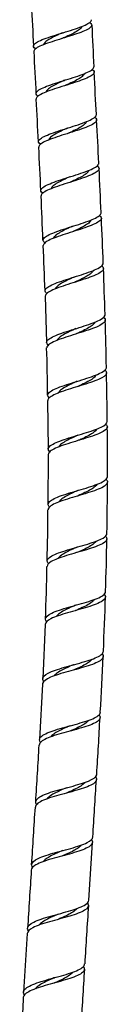
# Model space of a CAD drawing. Units: millimetres. Extents: x 0 to 594, y 0 to 421.
# Drawn here: x 133 to 136, y 62 to 97 of the extents above; entities that cross this region are included whole.
import ezdxf

# ---------------------------------------------------------------- set-up
doc = ezdxf.new("R2010")
doc.units = ezdxf.units.MM
doc.layers.add('2-07-0005', color=7, linetype='Continuous')
doc.layers.add('Default', color=7, linetype='Continuous')

# ---------------------------------------------------------------- blocks, each defined once
blk = doc.blocks.new('SE1')
at = {"layer": '2-07-0005', "color": 7, "linetype": 'Continuous'}
for p, q in [((133.677, 86.977), (133.724, 85.341)), ((133.764, 83.285), (133.786, 81.568)), ((133.787, 81.377), (133.774, 79.615)), ((133.678, 75.368), (133.594, 73.45)), ((133.585, 73.259), (133.476, 71.292)), ((135.218, 65.609), (135.351, 67.658)), ((133.044, 64.428), (132.916, 62.359))]:
    blk.add_line(p, q, dxfattribs=at)
for centre, radius, start, end in [((574.671, 118.771), 442.003, 182.78534, 182.97591), ((526.713, 115.85), 391.862, 182.82011, 183.03587), ((1392.547, 160.363), 1260.935, 182.942533, 183.010247), ((-645.704, 53.037), 780.14, 2.895383, 3.006522), ((-200.252, 75.51), 336.217, 2.75774, 3.01861), ((-190.674, 75.594), 324.552, 2.67047, 2.94223), ((-101.13, 79.564), 237.015, 2.50786, 2.8856), ((-27.897, 82.892), 161.611, 2.15091, 2.70696), ((-24.187, 82.307), 160.027, 2.09207, 2.66393), ((134.646, 89.244), 0.013, 107.164, 107.6167), ((19.989, 83.44), 113.744, 1.87786, 2.68414), ((-33.143, 81.315), 169.014, 1.69831, 2.25245), ((25.038, 82.634), 110.82, 0.94339, 1.80941), ((81.919, 83.305), 51.844, 0.1885, 2.0392), ((134.82, 83.946), 0.0238, 106.3182, 115.9046), ((59.452, 82.268), 76.421, 0.211, 1.49928), ((65.453, 81.247), 70.43, 359.46897, 0.90467), ((134.846, 82.034), 0.0286, 106.2294, 115.0485), ((66.737, 80.147), 69.143, 358.7087, 0.21228), ((134.851, 80.074), 0.0343, 105.8907, 114.0512), ((86.438, 79.236), 47.336, 358.0351, 0.2273), ((68.625, 79.053), 67.236, 357.8506, 359.44198), ((134.829, 78.065), 0.0406, 105.3943, 113.0574), ((56.778, 78.741), 76.974, 357.63068, 359.0183), ((61.636, 78.176), 74.195, 357.09816, 358.58241), ((134.776, 76.004), 0.0467, 104.891, 112.1613), ((32.286, 78.379), 103.524, 356.61303, 357.70256), ((134.692, 73.889), 0.0521, 104.5445, 111.4587), ((134.582, 71.728), 0.0569, 104.4696, 111.034), ((-29.575, 80.647), 165.416, 356.33356, 357.02845), ((-51.537, 81.427), 185.29, 356.18348, 356.80522), ((-220.639, 91.275), 356.772, 356.23503, 356.56175), ((-319.055, 96.845), 453.247, 356.20765, 356.46566), ((505.925, 41.844), 373.564, 176.18855, 176.50477), ((521.232, 40.44), 386.833, 176.29775, 176.60329), ((276.564, 53.664), 141.817, 176.15721, 176.99047), ((335.958, 50.353), 203.397, 176.66963, 177.25393)]:
    blk.add_arc(centre, radius, start, end, dxfattribs=at)
for points, knots in [([(133.337, 95.732), (133.267, 95.778), (133.247, 95.826), (133.326, 95.941), (133.458, 96.01), (133.83, 96.152), (134.073, 96.226), (134.552, 96.374), (134.792, 96.448), (135.15, 96.589), (135.272, 96.657), (135.312, 96.734), (135.316, 96.747), (135.315, 96.761)], [0.915239619, 0.915239619, 0.915239619, 0.915239619, 0.916015625, 0.916015625, 0.916992188, 0.916992188, 0.91796875, 0.91796875, 0.918945312, 0.918945312, 0.919921875, 0.919921875, 0.920134044, 0.920134044, 0.920134044, 0.920134044]), ([(135.252, 96.662), (135.324, 96.616), (135.343, 96.568), (135.26, 96.452), (135.13, 96.384), (134.752, 96.241), (134.513, 96.168), (134.029, 96.019), (133.795, 95.946), (133.434, 95.804), (133.316, 95.737), (133.277, 95.659), (133.274, 95.646), (133.274, 95.633)], [0.080267582, 0.080267582, 0.080267582, 0.080267582, 0.081054688, 0.081054688, 0.08203125, 0.08203125, 0.083007812, 0.083007812, 0.083984375, 0.083984375, 0.084960938, 0.084960938, 0.08516449, 0.08516449, 0.08516449, 0.08516449]), ([(134.968, 96.517), (134.963, 96.499), (134.954, 96.482), (134.915, 96.431), (134.877, 96.398), (134.777, 96.331), (134.716, 96.297), (134.579, 96.228), (134.503, 96.193), (134.382, 96.139), (134.339, 96.12), (134.296, 96.101)], [0.081660135, 0.081660135, 0.081660135, 0.081660135, 0.08193558, 0.08193558, 0.082432554, 0.082432554, 0.082929528, 0.082929528, 0.083426501, 0.083426501, 0.083693638, 0.083693638, 0.083693638, 0.083693638]), ([(134.289, 96.293), (134.251, 96.276), (134.214, 96.26), (134.097, 96.208), (134.021, 96.173), (133.882, 96.103), (133.82, 96.069), (133.719, 96.002), (133.679, 95.968), (133.637, 95.917), (133.627, 95.898), (133.621, 95.879)], [0.082778441, 0.082778441, 0.082778441, 0.082778441, 0.083014486, 0.083014486, 0.083511348, 0.083511348, 0.08400821, 0.08400821, 0.084505072, 0.084505072, 0.084798458, 0.084798458, 0.084798458, 0.084798458]), ([(134.277, 96.288), (134.277, 96.289), (134.278, 96.289), (134.283, 96.291), (134.287, 96.292)], [0.5531721, 0.5531721, 0.5531721, 0.5531721, 0.7298698, 1, 1, 1, 1]), ([(133.422, 94.054), (133.354, 94.099), (133.335, 94.148), (133.413, 94.264), (133.544, 94.333), (133.916, 94.478), (134.159, 94.553), (134.637, 94.703), (134.876, 94.778), (135.235, 94.921), (135.357, 94.991), (135.398, 95.069), (135.401, 95.083), (135.4, 95.096)], [0.906458727, 0.906458727, 0.906458727, 0.906458727, 0.907226562, 0.907226562, 0.908203125, 0.908203125, 0.909179688, 0.909179688, 0.91015625, 0.91015625, 0.911132812, 0.911132812, 0.911348786, 0.911348786, 0.911348786, 0.911348786]), ([(135.339, 94.998), (135.41, 94.951), (135.429, 94.903), (135.346, 94.785), (135.216, 94.717), (134.838, 94.571), (134.6, 94.497), (134.116, 94.346), (133.882, 94.272), (133.522, 94.127), (133.404, 94.06), (133.364, 93.981), (133.361, 93.968), (133.362, 93.955)], [0.089059119, 0.089059119, 0.089059119, 0.089059119, 0.08984375, 0.08984375, 0.090820312, 0.090820312, 0.091796875, 0.091796875, 0.092773438, 0.092773438, 0.09375, 0.09375, 0.093955148, 0.093955148, 0.093955148, 0.093955148]), ([(135.054, 94.85), (135.047, 94.827), (135.033, 94.804), (134.984, 94.748), (134.941, 94.714), (134.835, 94.646), (134.771, 94.611), (134.629, 94.541), (134.552, 94.505), (134.445, 94.457), (134.416, 94.444), (134.388, 94.432)], [0.09053154, 0.09053154, 0.09053154, 0.09053154, 0.090881107, 0.090881107, 0.091378081, 0.091378081, 0.091875055, 0.091875055, 0.092372028, 0.092372028, 0.092547439, 0.092547439, 0.092547439, 0.092547439]), ([(134.376, 94.621), (134.325, 94.598), (134.274, 94.576), (134.147, 94.517), (134.072, 94.482), (133.939, 94.412), (133.88, 94.377), (133.786, 94.309), (133.75, 94.275), (133.72, 94.23), (133.714, 94.217), (133.709, 94.204)], [0.091640929, 0.091640929, 0.091640929, 0.091640929, 0.091958002, 0.091958002, 0.092454864, 0.092454864, 0.092951726, 0.092951726, 0.093448588, 0.093448588, 0.09364395, 0.09364395, 0.09364395, 0.09364395]), ([(134.354, 94.613), (134.354, 94.613), (134.357, 94.615), (134.367, 94.618), (134.375, 94.621)], [0.517573, 0.517573, 0.517573, 0.517573, 0.7161838, 1, 1, 1, 1]), ([(134.414, 94.441), (134.414, 94.441), (134.41, 94.438), (134.395, 94.434), (134.385, 94.43)], [0.4937911, 0.4937911, 0.4937911, 0.4937911, 0.706592, 1, 1, 1, 1]), ([(133.507, 92.352), (133.441, 92.398), (133.423, 92.448), (133.504, 92.565), (133.636, 92.636), (134.009, 92.781), (134.251, 92.858), (134.73, 93.009), (134.968, 93.085), (135.325, 93.229), (135.446, 93.299), (135.486, 93.378), (135.489, 93.392), (135.488, 93.406)], [0.897670298, 0.897670298, 0.897670298, 0.897670298, 0.8984375, 0.8984375, 0.899414062, 0.899414062, 0.900390625, 0.900390625, 0.901367188, 0.901367188, 0.90234375, 0.90234375, 0.902555864, 0.902555864, 0.902555864, 0.902555864]), ([(135.429, 93.308), (135.498, 93.261), (135.517, 93.213), (135.436, 93.094), (135.307, 93.025), (134.931, 92.878), (134.694, 92.803), (134.21, 92.651), (133.976, 92.576), (133.614, 92.43), (133.495, 92.361), (133.452, 92.281), (133.449, 92.267), (133.45, 92.253)], [0.097858978, 0.097858978, 0.097858978, 0.097858978, 0.098632812, 0.098632812, 0.099609375, 0.099609375, 0.100585938, 0.100585938, 0.1015625, 0.1015625, 0.102539062, 0.102539062, 0.102754347, 0.102754347, 0.102754347, 0.102754347]), ([(135.141, 93.154), (135.132, 93.127), (135.113, 93.1), (135.052, 93.039), (135.006, 93.005), (134.892, 92.935), (134.826, 92.899), (134.68, 92.828), (134.601, 92.792), (134.506, 92.748), (134.49, 92.741), (134.474, 92.734)], [0.09942049, 0.09942049, 0.09942049, 0.09942049, 0.099826634, 0.099826634, 0.100323608, 0.100323608, 0.100820582, 0.100820582, 0.101317555, 0.101317555, 0.101416862, 0.101416862, 0.101416862, 0.101416862]), ([(134.461, 92.923), (134.398, 92.895), (134.335, 92.866), (134.198, 92.802), (134.125, 92.766), (133.997, 92.695), (133.942, 92.661), (133.855, 92.592), (133.824, 92.558), (133.803, 92.518), (133.801, 92.511), (133.798, 92.505)], [0.100510238, 0.100510238, 0.100510238, 0.100510238, 0.100901519, 0.100901519, 0.101398381, 0.101398381, 0.101895243, 0.101895243, 0.102392105, 0.102392105, 0.102496335, 0.102496335, 0.102496335, 0.102496335]), ([(134.433, 92.913), (134.433, 92.913), (134.437, 92.916), (134.453, 92.921), (134.464, 92.925)], [0.4957971, 0.4957971, 0.4957971, 0.4957971, 0.7039927, 1, 1, 1, 1]), ([(134.494, 92.741), (134.494, 92.741), (134.491, 92.74), (134.481, 92.736), (134.474, 92.734)], [0.5116609, 0.5116609, 0.5116609, 0.5116609, 0.7182426, 1, 1, 1, 1]), ([(133.59, 90.624), (133.524, 90.672), (133.508, 90.723), (133.594, 90.842), (133.729, 90.914), (134.106, 91.06), (134.349, 91.137), (134.827, 91.289), (135.064, 91.365), (135.418, 91.511), (135.536, 91.581), (135.574, 91.66), (135.577, 91.673), (135.576, 91.686)], [0.88887276, 0.88887276, 0.88887276, 0.88887276, 0.889648438, 0.889648438, 0.890625, 0.890625, 0.891601562, 0.891601562, 0.892578125, 0.892578125, 0.893554688, 0.893554688, 0.893754234, 0.893754234, 0.893754234, 0.893754234]), ([(135.518, 91.589), (135.584, 91.543), (135.602, 91.495), (135.527, 91.376), (135.401, 91.307), (135.028, 91.159), (134.792, 91.084), (134.308, 90.93), (134.074, 90.856), (133.707, 90.708), (133.585, 90.639), (133.538, 90.556), (133.533, 90.54), (133.534, 90.525)], [0.106668729, 0.106668729, 0.106668729, 0.106668729, 0.107421875, 0.107421875, 0.108398438, 0.108398438, 0.109375, 0.109375, 0.110351562, 0.110351562, 0.111328125, 0.111328125, 0.111563332, 0.111563332, 0.111563332, 0.111563332]), ([(135.226, 91.43), (135.214, 91.399), (135.19, 91.368), (135.117, 91.301), (135.067, 91.266), (134.947, 91.195), (134.877, 91.159), (134.728, 91.087), (134.648, 91.05), (134.565, 91.013), (134.563, 91.011), (134.56, 91.01)], [0.108307323, 0.108307323, 0.108307323, 0.108307323, 0.108772161, 0.108772161, 0.109269135, 0.109269135, 0.109766108, 0.109766108, 0.110263082, 0.110263082, 0.110281254, 0.110281254, 0.110281254, 0.110281254]), ([(134.553, 91.202), (134.475, 91.166), (134.397, 91.131), (134.248, 91.059), (134.178, 91.023), (134.055, 90.952), (134.003, 90.917), (133.925, 90.848), (133.898, 90.814), (133.885, 90.781)], [0.10936166, 0.10936166, 0.10936166, 0.10936166, 0.109845035, 0.109845035, 0.110341897, 0.110341897, 0.110838759, 0.110838759, 0.111331866, 0.111331866, 0.111331866, 0.111331866]), ([(134.571, 91.014), (134.571, 91.014), (134.57, 91.013), (134.565, 91.012), (134.561, 91.011)], [0.5396143, 0.5396143, 0.5396143, 0.5396143, 0.7314333, 1, 1, 1, 1]), ([(133.666, 88.866), (133.6, 88.916), (133.586, 88.97), (133.683, 89.092), (133.822, 89.164), (134.204, 89.312), (134.449, 89.388), (134.926, 89.54), (135.162, 89.616), (135.51, 89.762), (135.625, 89.833), (135.657, 89.911), (135.659, 89.923), (135.659, 89.935)], [0.880064287, 0.880064287, 0.880064287, 0.880064287, 0.880859375, 0.880859375, 0.881835938, 0.881835938, 0.8828125, 0.8828125, 0.883789062, 0.883789062, 0.884765625, 0.884765625, 0.884942821, 0.884942821, 0.884942821, 0.884942821]), ([(135.602, 89.838), (135.664, 89.792), (135.683, 89.745), (135.616, 89.628), (135.493, 89.558), (135.127, 89.41), (134.891, 89.335), (134.409, 89.182), (134.172, 89.107), (133.8, 88.96), (133.672, 88.889), (133.617, 88.803), (133.611, 88.785), (133.612, 88.767)], [0.115489987, 0.115489987, 0.115489987, 0.115489987, 0.116210938, 0.116210938, 0.1171875, 0.1171875, 0.118164062, 0.118164062, 0.119140625, 0.119140625, 0.120117188, 0.120117188, 0.120383181, 0.120383181, 0.120383181, 0.120383181]), ([(135.306, 89.675), (135.305, 89.673), (135.304, 89.671), (135.288, 89.636), (135.259, 89.601), (135.175, 89.531), (135.121, 89.496), (134.995, 89.424), (134.923, 89.388), (134.78, 89.319), (134.71, 89.287), (134.64, 89.255)], [0.117191672, 0.117191672, 0.117191672, 0.117191672, 0.117220714, 0.117220714, 0.117717688, 0.117717688, 0.118214662, 0.118214662, 0.118711635, 0.118711635, 0.119144097, 0.119144097, 0.119144097, 0.119144097]), ([(134.633, 89.447), (134.623, 89.442), (134.612, 89.437), (134.521, 89.395), (134.441, 89.359), (134.294, 89.286), (134.226, 89.25), (134.109, 89.178), (134.061, 89.143), (133.998, 89.081), (133.978, 89.054), (133.967, 89.028)], [0.118224128, 0.118224128, 0.118224128, 0.118224128, 0.118291689, 0.118291689, 0.118788551, 0.118788551, 0.119285413, 0.119285413, 0.119782275, 0.119782275, 0.120170202, 0.120170202, 0.120170202, 0.120170202]), ([(133.732, 87.074), (133.665, 87.129), (133.655, 87.186), (133.766, 87.313), (133.912, 87.385), (134.301, 87.532), (134.549, 87.609), (135.025, 87.759), (135.258, 87.835), (135.598, 87.981), (135.708, 88.052), (135.733, 88.129), (135.734, 88.139), (135.734, 88.148)], [0.871242689, 0.871242689, 0.871242689, 0.871242689, 0.872070312, 0.872070312, 0.873046875, 0.873046875, 0.874023438, 0.874023438, 0.875, 0.875, 0.875976562, 0.875976562, 0.876120364, 0.876120364, 0.876120364, 0.876120364]), ([(135.678, 88.052), (135.735, 88.008), (135.754, 87.963), (135.699, 87.848), (135.581, 87.777), (135.225, 87.63), (134.99, 87.555), (134.51, 87.404), (134.268, 87.328), (133.889, 87.181), (133.753, 87.109), (133.687, 87.019), (133.679, 86.998), (133.68, 86.977)], [0.124324385, 0.124324385, 0.124324385, 0.124324385, 0.125, 0.125, 0.125976562, 0.125976562, 0.126953125, 0.126953125, 0.127929688, 0.127929688, 0.12890625, 0.12890625, 0.129214602, 0.129214602, 0.129214602, 0.129214602]), ([(135.378, 87.886), (135.375, 87.88), (135.372, 87.874), (135.348, 87.833), (135.314, 87.798), (135.222, 87.727), (135.164, 87.691), (135.032, 87.618), (134.958, 87.582), (134.825, 87.519), (134.769, 87.493), (134.712, 87.467)], [0.126073492, 0.126073492, 0.126073492, 0.126073492, 0.126166241, 0.126166241, 0.126663215, 0.126663215, 0.127160189, 0.127160189, 0.127657162, 0.127657162, 0.128006124, 0.128006124, 0.128006124, 0.128006124]), ([(134.706, 87.658), (134.682, 87.647), (134.658, 87.636), (134.554, 87.589), (134.475, 87.552), (134.331, 87.479), (134.265, 87.443), (134.155, 87.371), (134.11, 87.335), (134.06, 87.28), (134.047, 87.259), (134.037, 87.239)], [0.127085715, 0.127085715, 0.127085715, 0.127085715, 0.127235206, 0.127235206, 0.127732068, 0.127732068, 0.12822893, 0.12822893, 0.128725792, 0.128725792, 0.129016974, 0.129016974, 0.129016974, 0.129016974]), ([(133.786, 85.247), (133.716, 85.306), (133.711, 85.367), (133.842, 85.5), (133.995, 85.573), (134.396, 85.72), (134.645, 85.795), (135.12, 85.944), (135.349, 86.019), (135.679, 86.164), (135.781, 86.236), (135.797, 86.311), (135.797, 86.317), (135.797, 86.324)], [0.862405289, 0.862405289, 0.862405289, 0.862405289, 0.86328125, 0.86328125, 0.864257812, 0.864257812, 0.865234375, 0.865234375, 0.866210938, 0.866210938, 0.8671875, 0.8671875, 0.867285444, 0.867285444, 0.867285444, 0.867285444]), ([(135.744, 86.227), (135.794, 86.186), (135.813, 86.144), (135.773, 86.033), (135.661, 85.961), (135.318, 85.816), (135.085, 85.74), (134.607, 85.591), (134.361, 85.516), (133.971, 85.369), (133.826, 85.297), (133.744, 85.201), (133.734, 85.176), (133.734, 85.15)], [0.133173549, 0.133173549, 0.133173549, 0.133173549, 0.133789062, 0.133789062, 0.134765625, 0.134765625, 0.135742188, 0.135742188, 0.13671875, 0.13671875, 0.137695312, 0.137695312, 0.138058445, 0.138058445, 0.138058445, 0.138058445]), ([(135.437, 86.059), (135.432, 86.049), (135.426, 86.038), (135.393, 85.992), (135.355, 85.956), (135.255, 85.884), (135.193, 85.848), (135.056, 85.775), (134.979, 85.738), (134.858, 85.682), (134.814, 85.662), (134.771, 85.642)], [0.134957801, 0.134957801, 0.134957801, 0.134957801, 0.135111768, 0.135111768, 0.135608742, 0.135608742, 0.136105715, 0.136105715, 0.136602689, 0.136602689, 0.136869159, 0.136869159, 0.136869159, 0.136869159]), ([(134.765, 85.833), (134.728, 85.816), (134.691, 85.799), (134.574, 85.745), (134.497, 85.708), (134.357, 85.635), (134.294, 85.599), (134.189, 85.527), (134.149, 85.491), (134.111, 85.443), (134.103, 85.43), (134.097, 85.418)], [0.135948649, 0.135948649, 0.135948649, 0.135948649, 0.136178722, 0.136178722, 0.136675584, 0.136675584, 0.137172446, 0.137172446, 0.137669308, 0.137669308, 0.137848002, 0.137848002, 0.137848002, 0.137848002]), ([(133.822, 83.38), (133.748, 83.447), (133.75, 83.512), (133.909, 83.652), (134.07, 83.724), (134.486, 83.871), (134.735, 83.944), (135.211, 84.093), (135.433, 84.166), (135.749, 84.311), (135.84, 84.382), (135.846, 84.453), (135.846, 84.456), (135.846, 84.459)], [0.853555509, 0.853555509, 0.853555509, 0.853555509, 0.854492188, 0.854492188, 0.85546875, 0.85546875, 0.856445312, 0.856445312, 0.857421875, 0.857421875, 0.858398438, 0.858398438, 0.858436139, 0.858436139, 0.858436139, 0.858436139]), ([(135.795, 84.361), (135.837, 84.324), (135.856, 84.286), (135.833, 84.179), (135.731, 84.107), (135.403, 83.963), (135.173, 83.888), (134.698, 83.741), (134.448, 83.667), (134.045, 83.521), (133.89, 83.449), (133.787, 83.347), (133.771, 83.316), (133.772, 83.285)], [0.142039398, 0.142039398, 0.142039398, 0.142039398, 0.142578125, 0.142578125, 0.143554688, 0.143554688, 0.14453125, 0.14453125, 0.145507812, 0.145507812, 0.146484375, 0.146484375, 0.146915786, 0.146915786, 0.146915786, 0.146915786]), ([(134.809, 83.968), (134.758, 83.945), (134.708, 83.922), (134.579, 83.862), (134.503, 83.825), (134.367, 83.752), (134.307, 83.716), (134.209, 83.643), (134.172, 83.607), (134.145, 83.566), (134.142, 83.56), (134.139, 83.554)], [0.144811304, 0.144811304, 0.144811304, 0.144811304, 0.145122238, 0.145122238, 0.1456191, 0.1456191, 0.146115963, 0.146115963, 0.146612825, 0.146612825, 0.146691296, 0.146691296, 0.146691296, 0.146691296]), ([(135.48, 84.19), (135.472, 84.175), (135.462, 84.16), (135.421, 84.11), (135.378, 84.074), (135.27, 84.001), (135.205, 83.965), (135.062, 83.892), (134.984, 83.855), (134.874, 83.804), (134.843, 83.791), (134.813, 83.777)], [0.143853166, 0.143853166, 0.143853166, 0.143853166, 0.144057295, 0.144057295, 0.144554269, 0.144554269, 0.145051242, 0.145051242, 0.145548216, 0.145548216, 0.145733245, 0.145733245, 0.145733245, 0.145733245]), ([(133.837, 81.473), (133.834, 81.475), (133.832, 81.477), (133.761, 81.55), (133.776, 81.622), (133.965, 81.765), (134.139, 81.837), (134.568, 81.982), (134.82, 82.055), (135.291, 82.2), (135.506, 82.272), (135.798, 82.414), (135.876, 82.482), (135.875, 82.55)], [0.844696038, 0.844696038, 0.844696038, 0.844696038, 0.844726562, 0.844726562, 0.845703125, 0.845703125, 0.846679688, 0.846679688, 0.84765625, 0.84765625, 0.848632812, 0.848632812, 0.849571784, 0.849571784, 0.849571784, 0.849571784]), ([(135.825, 82.453), (135.86, 82.421), (135.878, 82.388), (135.875, 82.285), (135.786, 82.213), (135.475, 82.069), (135.255, 81.997), (134.78, 81.851), (134.53, 81.779), (134.109, 81.634), (133.943, 81.563), (133.811, 81.453), (133.788, 81.415), (133.788, 81.377)], [0.150910315, 0.150910315, 0.150910315, 0.150910315, 0.151367188, 0.151367188, 0.15234375, 0.15234375, 0.153320312, 0.153320312, 0.154296875, 0.154296875, 0.155273438, 0.155273438, 0.155790301, 0.155790301, 0.155790301, 0.155790301]), ([(135.503, 82.276), (135.492, 82.257), (135.478, 82.239), (135.427, 82.184), (135.379, 82.148), (135.264, 82.075), (135.196, 82.038), (135.048, 81.965), (134.968, 81.928), (134.87, 81.884), (134.853, 81.876), (134.836, 81.869)], [0.152750545, 0.152750545, 0.152750545, 0.152750545, 0.153002822, 0.153002822, 0.153499796, 0.153499796, 0.153996769, 0.153996769, 0.154493743, 0.154493743, 0.15459725, 0.15459725, 0.15459725, 0.15459725]), ([(134.834, 82.059), (134.769, 82.03), (134.705, 82.001), (134.565, 81.936), (134.49, 81.899), (134.359, 81.826), (134.301, 81.789), (134.213, 81.718), (134.18, 81.683), (134.161, 81.648)], [0.153673486, 0.153673486, 0.153673486, 0.153673486, 0.154065755, 0.154065755, 0.154562617, 0.154562617, 0.155059479, 0.155059479, 0.155536085, 0.155536085, 0.155536085, 0.155536085]), ([(133.829, 79.519), (133.82, 79.528), (133.812, 79.537), (133.755, 79.619), (133.789, 79.693), (134.009, 79.836), (134.197, 79.908), (134.639, 80.05), (134.896, 80.122), (135.357, 80.264), (135.565, 80.336), (135.818, 80.469), (135.882, 80.532), (135.883, 80.594)], [0.835816064, 0.835816064, 0.835816064, 0.835816064, 0.8359375, 0.8359375, 0.836914062, 0.836914062, 0.837890625, 0.837890625, 0.838867188, 0.838867188, 0.83984375, 0.83984375, 0.840690563, 0.840690563, 0.840690563, 0.840690563]), ([(135.834, 80.499), (135.86, 80.472), (135.876, 80.446), (135.894, 80.348), (135.821, 80.277), (135.534, 80.133), (135.323, 80.062), (134.855, 79.919), (134.6, 79.848), (134.164, 79.706), (133.983, 79.634), (133.815, 79.517), (133.782, 79.47), (133.781, 79.424)], [0.159801766, 0.159801766, 0.159801766, 0.159801766, 0.16015625, 0.16015625, 0.161132812, 0.161132812, 0.162109375, 0.162109375, 0.163085938, 0.163085938, 0.1640625, 0.1640625, 0.164682809, 0.164682809, 0.164682809, 0.164682809]), ([(135.505, 80.319), (135.491, 80.296), (135.471, 80.272), (135.408, 80.212), (135.356, 80.175), (135.233, 80.102), (135.162, 80.066), (135.009, 79.992), (134.928, 79.956), (134.842, 79.918), (134.839, 79.916), (134.835, 79.915)], [0.161631491, 0.161631491, 0.161631491, 0.161631491, 0.161948349, 0.161948349, 0.162445322, 0.162445322, 0.162942296, 0.162942296, 0.16343927, 0.16343927, 0.163460623, 0.163460623, 0.163460623, 0.163460623]), ([(134.836, 80.105), (134.758, 80.07), (134.679, 80.035), (134.528, 79.964), (134.455, 79.927), (134.328, 79.854), (134.274, 79.817), (134.202, 79.754), (134.179, 79.727), (134.162, 79.701)], [0.162534888, 0.162534888, 0.162534888, 0.162534888, 0.163009271, 0.163009271, 0.163506133, 0.163506133, 0.164002995, 0.164002995, 0.164358684, 0.164358684, 0.164358684, 0.164358684]), ([(133.792, 77.517), (133.777, 77.535), (133.765, 77.553), (133.729, 77.646), (133.783, 77.718), (134.043, 77.863), (134.241, 77.932), (134.703, 78.073), (134.956, 78.141), (135.41, 78.282), (135.603, 78.352), (135.816, 78.478), (135.864, 78.533), (135.865, 78.589)], [0.826921982, 0.826921982, 0.826921982, 0.826921982, 0.827148438, 0.827148438, 0.828125, 0.828125, 0.829101562, 0.829101562, 0.830078125, 0.830078125, 0.831054688, 0.831054688, 0.831792636, 0.831792636, 0.831792636, 0.831792636]), ([(135.817, 78.494), (135.834, 78.476), (135.846, 78.458), (135.884, 78.367), (135.829, 78.293), (135.574, 78.151), (135.372, 78.08), (134.917, 77.941), (134.659, 77.871), (134.208, 77.732), (134.011, 77.661), (133.798, 77.535), (133.748, 77.479), (133.746, 77.422)], [0.168712039, 0.168712039, 0.168712039, 0.168712039, 0.168945312, 0.168945312, 0.169921875, 0.169921875, 0.170898438, 0.170898438, 0.171875, 0.171875, 0.172851562, 0.172851562, 0.173592383, 0.173592383, 0.173592383, 0.173592383]), ([(134.813, 78.103), (134.803, 78.098), (134.792, 78.093), (134.699, 78.052), (134.618, 78.016), (134.465, 77.943), (134.394, 77.906), (134.273, 77.832), (134.221, 77.795), (134.165, 77.74), (134.149, 77.722), (134.137, 77.703)], [0.171392189, 0.171392189, 0.171392189, 0.171392189, 0.171455926, 0.171455926, 0.171952788, 0.171952788, 0.17244965, 0.17244965, 0.172946512, 0.172946512, 0.173189125, 0.173189125, 0.173189125, 0.173189125]), ([(135.481, 78.313), (135.463, 78.284), (135.437, 78.256), (135.36, 78.19), (135.304, 78.153), (135.174, 78.08), (135.1, 78.044), (134.954, 77.975), (134.882, 77.944), (134.81, 77.912)], [0.170514291, 0.170514291, 0.170514291, 0.170514291, 0.170893876, 0.170893876, 0.171390849, 0.171390849, 0.171887823, 0.171887823, 0.172319999, 0.172319999, 0.172319999, 0.172319999]), ([(135.771, 76.437), (135.777, 76.43), (135.783, 76.422), (135.839, 76.338), (135.808, 76.264), (135.643, 76.155), (135.571, 76.12), (135.395, 76.05), (135.291, 76.015), (134.959, 75.912), (134.705, 75.845), (134.236, 75.708), (134.027, 75.64), (133.754, 75.503), (133.684, 75.438), (133.681, 75.368)], [0.177641956, 0.177641956, 0.177641956, 0.177641956, 0.177734375, 0.177734375, 0.178710938, 0.178710938, 0.179199219, 0.179199219, 0.1796875, 0.1796875, 0.180664062, 0.180664062, 0.181640625, 0.181640625, 0.1825227, 0.1825227, 0.1825227, 0.1825227]), ([(133.727, 75.463), (133.703, 75.492), (133.69, 75.52), (133.684, 75.625), (133.765, 75.699), (134.061, 75.841), (134.279, 75.91), (134.749, 76.046), (135.005, 76.114), (135.438, 76.251), (135.619, 76.321), (135.783, 76.438), (135.816, 76.484), (135.817, 76.531)], [0.81800333, 0.81800333, 0.81800333, 0.81800333, 0.818359375, 0.818359375, 0.819335938, 0.819335938, 0.8203125, 0.8203125, 0.821289062, 0.821289062, 0.822265625, 0.822265625, 0.822872748, 0.822872748, 0.822872748, 0.822872748]), ([(134.76, 76.047), (134.735, 76.037), (134.711, 76.026), (134.604, 75.979), (134.523, 75.943), (134.379, 75.873), (134.315, 75.839), (134.205, 75.771), (134.159, 75.736), (134.107, 75.686), (134.093, 75.67), (134.081, 75.654)], [0.180252627, 0.180252627, 0.180252627, 0.180252627, 0.180399442, 0.180399442, 0.180896304, 0.180896304, 0.181353375, 0.181353375, 0.181810446, 0.181810446, 0.182018338, 0.182018338, 0.182018338, 0.182018338]), ([(135.423, 76.248), (135.401, 76.216), (135.369, 76.185), (135.28, 76.116), (135.22, 76.079), (135.084, 76.006), (135.007, 75.969), (134.87, 75.908), (134.812, 75.882), (134.754, 75.857)], [0.179422892, 0.179422892, 0.179422892, 0.179422892, 0.179839403, 0.179839403, 0.180336376, 0.180336376, 0.18083335, 0.18083335, 0.181182631, 0.181182631, 0.181182631, 0.181182631]), ([(135.694, 74.325), (135.751, 74.251), (135.739, 74.18), (135.574, 74.039), (135.407, 73.969), (134.99, 73.834), (134.736, 73.768), (134.259, 73.635), (134.03, 73.567), (133.704, 73.427), (133.603, 73.353), (133.587, 73.27), (133.586, 73.264), (133.586, 73.259)], [0.186596542, 0.186596542, 0.186596542, 0.186596542, 0.1875, 0.1875, 0.188476562, 0.188476562, 0.189453125, 0.189453125, 0.190429688, 0.190429688, 0.19140625, 0.19140625, 0.191475077, 0.191475077, 0.191475077, 0.191475077]), ([(133.631, 73.352), (133.599, 73.395), (133.588, 73.437), (133.624, 73.555), (133.731, 73.628), (134.072, 73.769), (134.3, 73.835), (134.785, 73.969), (135.032, 74.034), (135.445, 74.171), (135.602, 74.24), (135.718, 74.349), (135.737, 74.384), (135.738, 74.42)], [0.809056453, 0.809056453, 0.809056453, 0.809056453, 0.809570312, 0.809570312, 0.810546875, 0.810546875, 0.811523438, 0.811523438, 0.8125, 0.8125, 0.813476562, 0.813476562, 0.813932216, 0.813932216, 0.813932216, 0.813932216]), ([(134.674, 73.938), (134.673, 73.937), (134.671, 73.937), (134.592, 73.903), (134.516, 73.869), (134.37, 73.803), (134.301, 73.769), (134.177, 73.701), (134.123, 73.667), (134.045, 73.605), (134.017, 73.578), (133.996, 73.551)], [0.189113603, 0.189113603, 0.189113603, 0.189113603, 0.189123578, 0.189123578, 0.189580649, 0.189580649, 0.19003772, 0.19003772, 0.190494791, 0.190494791, 0.190843895, 0.190843895, 0.190843895, 0.190843895]), ([(135.335, 74.133), (135.313, 74.104), (135.285, 74.076), (135.205, 74.014), (135.151, 73.979), (135.028, 73.912), (134.96, 73.878), (134.816, 73.812), (134.741, 73.78), (134.666, 73.747)], [0.188316419, 0.188316419, 0.188316419, 0.188316419, 0.188684901, 0.188684901, 0.189142074, 0.189142074, 0.189599248, 0.189599248, 0.190045943, 0.190045943, 0.190045943, 0.190045943]), ([(133.511, 71.194), (133.469, 71.253), (133.467, 71.309), (133.559, 71.44), (133.695, 71.512), (134.076, 71.65), (134.318, 71.716), (134.803, 71.847), (135.046, 71.913), (135.421, 72.049), (135.556, 72.12), (135.622, 72.218), (135.63, 72.24), (135.631, 72.263)], [0.80009487, 0.80009487, 0.80009487, 0.80009487, 0.80078125, 0.80078125, 0.801757812, 0.801757812, 0.802734375, 0.802734375, 0.803710938, 0.803710938, 0.8046875, 0.8046875, 0.804971565, 0.804971565, 0.804971565, 0.804971565]), ([(135.586, 72.17), (135.631, 72.109), (135.633, 72.051), (135.529, 71.918), (135.39, 71.849), (135.001, 71.712), (134.759, 71.647), (134.273, 71.516), (134.034, 71.45), (133.663, 71.312), (133.533, 71.239), (133.475, 71.142), (133.468, 71.122), (133.467, 71.101)], [0.195559824, 0.195559824, 0.195559824, 0.195559824, 0.196289062, 0.196289062, 0.197265625, 0.197265625, 0.198242188, 0.198242188, 0.19921875, 0.19921875, 0.200195312, 0.200195312, 0.200447709, 0.200447709, 0.200447709, 0.200447709]), ([(134.562, 71.782), (134.513, 71.761), (134.464, 71.74), (134.341, 71.685), (134.267, 71.652), (134.133, 71.584), (134.072, 71.549), (133.968, 71.48), (133.925, 71.445), (133.89, 71.405), (133.887, 71.401), (133.884, 71.397)], [0.19797476, 0.19797476, 0.19797476, 0.19797476, 0.198264994, 0.198264994, 0.198722065, 0.198722065, 0.199179136, 0.199179136, 0.199636207, 0.199636207, 0.199684775, 0.199684775, 0.199684775, 0.199684775]), ([(135.221, 71.973), (135.21, 71.96), (135.198, 71.946), (135.149, 71.898), (135.102, 71.863), (134.991, 71.795), (134.927, 71.761), (134.787, 71.694), (134.712, 71.661), (134.608, 71.615), (134.58, 71.603), (134.551, 71.591)], [0.197202313, 0.197202313, 0.197202313, 0.197202313, 0.197371198, 0.197371198, 0.197828372, 0.197828372, 0.198285545, 0.198285545, 0.198742719, 0.198742719, 0.198910253, 0.198910253, 0.198910253, 0.198910253]), ([(133.375, 68.996), (133.323, 69.072), (133.336, 69.145), (133.498, 69.289), (133.664, 69.36), (134.08, 69.495), (134.334, 69.561), (134.813, 69.691), (135.043, 69.757), (135.375, 69.895), (135.48, 69.969), (135.502, 70.054), (135.503, 70.062), (135.504, 70.069)], [0.791114827, 0.791114827, 0.791114827, 0.791114827, 0.791992188, 0.791992188, 0.79296875, 0.79296875, 0.793945312, 0.793945312, 0.794921875, 0.794921875, 0.795898438, 0.795898438, 0.795992372, 0.795992372, 0.795992372, 0.795992372]), ([(135.458, 69.976), (135.491, 69.931), (135.5, 69.887), (135.457, 69.768), (135.345, 69.695), (135.001, 69.557), (134.77, 69.491), (134.286, 69.361), (134.038, 69.296), (133.626, 69.159), (133.47, 69.089), (133.353, 68.977), (133.334, 68.941), (133.332, 68.903)], [0.204546383, 0.204546383, 0.204546383, 0.204546383, 0.205078125, 0.205078125, 0.206054688, 0.206054688, 0.20703125, 0.20703125, 0.208007812, 0.208007812, 0.208984375, 0.208984375, 0.20943426, 0.20943426, 0.20943426, 0.20943426]), ([(135.088, 69.776), (135.06, 69.742), (135.023, 69.709), (134.928, 69.641), (134.87, 69.607), (134.739, 69.539), (134.668, 69.506), (134.536, 69.447), (134.477, 69.422), (134.419, 69.396)], [0.20608388, 0.20608388, 0.20608388, 0.20608388, 0.206514669, 0.206514669, 0.206971843, 0.206971843, 0.207429016, 0.207429016, 0.207775279, 0.207775279, 0.207775279, 0.207775279]), ([(134.432, 69.587), (134.413, 69.579), (134.393, 69.571), (134.297, 69.529), (134.221, 69.496), (134.078, 69.428), (134.011, 69.394), (133.893, 69.325), (133.842, 69.289), (133.784, 69.237), (133.767, 69.221), (133.754, 69.204)], [0.206836392, 0.206836392, 0.206836392, 0.206836392, 0.20694934, 0.20694934, 0.207406411, 0.207406411, 0.207863481, 0.207863481, 0.208320552, 0.208320552, 0.20852853, 0.20852853, 0.20852853, 0.20852853]), ([(133.23, 66.769), (133.224, 66.778), (133.219, 66.787), (133.175, 66.881), (133.218, 66.961), (133.451, 67.11), (133.643, 67.18), (134.091, 67.313), (134.348, 67.378), (134.814, 67.51), (135.023, 67.576), (135.289, 67.711), (135.359, 67.777), (135.364, 67.848)], [0.782121571, 0.782121571, 0.782121571, 0.782121571, 0.782226562, 0.782226562, 0.783203125, 0.783203125, 0.784179688, 0.784179688, 0.78515625, 0.78515625, 0.786132812, 0.786132812, 0.787001313, 0.787001313, 0.787001313, 0.787001313]), ([(135.318, 67.756), (135.338, 67.728), (135.349, 67.701), (135.357, 67.594), (135.278, 67.518), (134.987, 67.377), (134.772, 67.31), (134.303, 67.179), (134.046, 67.114), (133.604, 66.98), (133.418, 66.91), (133.232, 66.784), (133.192, 66.732), (133.188, 66.676)], [0.213543615, 0.213543615, 0.213543615, 0.213543615, 0.213867188, 0.213867188, 0.21484375, 0.21484375, 0.215820312, 0.215820312, 0.216796875, 0.216796875, 0.217773438, 0.217773438, 0.218433106, 0.218433106, 0.218433106, 0.218433106]), ([(134.289, 67.364), (134.223, 67.335), (134.157, 67.306), (134.018, 67.244), (133.946, 67.21), (133.817, 67.14), (133.759, 67.105), (133.671, 67.041), (133.639, 67.011), (133.613, 66.981)], [0.215699117, 0.215699117, 0.215699117, 0.215699117, 0.216090756, 0.216090756, 0.216547827, 0.216547827, 0.217004897, 0.217004897, 0.217375172, 0.217375172, 0.217375172, 0.217375172]), ([(134.945, 67.554), (134.929, 67.534), (134.91, 67.515), (134.847, 67.46), (134.795, 67.425), (134.676, 67.356), (134.608, 67.322), (134.464, 67.255), (134.388, 67.221), (134.299, 67.183), (134.287, 67.178), (134.275, 67.173)], [0.214956398, 0.214956398, 0.214956398, 0.214956398, 0.215200967, 0.215200967, 0.21565814, 0.21565814, 0.216115314, 0.216115314, 0.216572487, 0.216572487, 0.216641027, 0.216641027, 0.216641027, 0.216641027]), ([(134.278, 67.36), (134.278, 67.36), (134.278, 67.36), (134.281, 67.362), (134.29, 67.364), (134.296, 67.366)], [0.4544731, 0.4544731, 0.4544731, 0.4544731, 0.4697889, 0.7263691, 1, 1, 1, 1]), ([(135.174, 65.515), (135.18, 65.506), (135.186, 65.497), (135.231, 65.406), (135.189, 65.328), (134.958, 65.182), (134.767, 65.113), (134.322, 64.98), (134.064, 64.914), (133.599, 64.781), (133.387, 64.712), (133.12, 64.573), (133.048, 64.502), (133.042, 64.428)], [0.222552021, 0.222552021, 0.222552021, 0.222552021, 0.22265625, 0.22265625, 0.223632812, 0.223632812, 0.224609375, 0.224609375, 0.225585938, 0.225585938, 0.2265625, 0.2265625, 0.227438438, 0.227438438, 0.227438438, 0.227438438]), ([(133.084, 64.522), (133.066, 64.55), (133.056, 64.577), (133.05, 64.687), (133.129, 64.765), (133.423, 64.911), (133.636, 64.98), (134.109, 65.114), (134.361, 65.178), (134.806, 65.313), (134.989, 65.38), (135.174, 65.504), (135.214, 65.555), (135.218, 65.609)], [0.773123854, 0.773123854, 0.773123854, 0.773123854, 0.7734375, 0.7734375, 0.774414062, 0.774414062, 0.775390625, 0.775390625, 0.776367188, 0.776367188, 0.77734375, 0.77734375, 0.778000158, 0.778000158, 0.778000158, 0.778000158]), ([(134.798, 65.312), (134.794, 65.307), (134.79, 65.302), (134.753, 65.261), (134.709, 65.226), (134.603, 65.155), (134.541, 65.121), (134.405, 65.052), (134.331, 65.018), (134.215, 64.967), (134.174, 64.949), (134.134, 64.932)], [0.223826788, 0.223826788, 0.223826788, 0.223826788, 0.223887264, 0.223887264, 0.224344438, 0.224344438, 0.224801611, 0.224801611, 0.225258785, 0.225258785, 0.225496878, 0.225496878, 0.225496878, 0.225496878]), ([(134.143, 65.121), (134.107, 65.105), (134.071, 65.089), (133.959, 65.04), (133.884, 65.005), (133.745, 64.936), (133.681, 64.901), (133.57, 64.83), (133.523, 64.794), (133.482, 64.751), (133.476, 64.744), (133.47, 64.737)], [0.224562621, 0.224562621, 0.224562621, 0.224562621, 0.224775101, 0.224775101, 0.225232172, 0.225232172, 0.225689243, 0.225689243, 0.226146313, 0.226146313, 0.226227201, 0.226227201, 0.226227201, 0.226227201]), ([(134.123, 65.114), (134.122, 65.114), (134.127, 65.116), (134.141, 65.121), (134.151, 65.123)], [0.46005, 0.46005, 0.46005, 0.46005, 0.7128841, 1, 1, 1, 1]), ([(134.172, 64.944), (134.172, 64.944), (134.168, 64.942), (134.152, 64.937), (134.139, 64.933)], [0.5144494, 0.5144494, 0.5144494, 0.5144494, 0.6993229, 1, 1, 1, 1]), ([(135.031, 63.267), (135.082, 63.192), (135.071, 63.122), (134.916, 62.98), (134.754, 62.909), (134.342, 62.773), (134.091, 62.706), (133.611, 62.572), (133.38, 62.503), (133.043, 62.358), (132.934, 62.281), (132.906, 62.189), (132.904, 62.179), (132.903, 62.169)], [0.231558471, 0.231558471, 0.231558471, 0.231558471, 0.232421875, 0.232421875, 0.233398438, 0.233398438, 0.234375, 0.234375, 0.235351562, 0.235351562, 0.236328125, 0.236328125, 0.236449077, 0.236449077, 0.236449077, 0.236449077]), ([(132.944, 62.263), (132.914, 62.31), (132.906, 62.355), (132.955, 62.481), (133.068, 62.557), (133.418, 62.702), (133.647, 62.77), (134.133, 62.905), (134.38, 62.97), (134.787, 63.108), (134.943, 63.179), (135.054, 63.289), (135.072, 63.324), (135.074, 63.36)], [0.764120027, 0.764120027, 0.764120027, 0.764120027, 0.764648438, 0.764648438, 0.765625, 0.765625, 0.766601562, 0.766601562, 0.767578125, 0.767578125, 0.768554688, 0.768554688, 0.768993161, 0.768993161, 0.768993161, 0.768993161]), ([(134.654, 63.06), (134.633, 63.034), (134.605, 63.007), (134.526, 62.945), (134.47, 62.91), (134.345, 62.84), (134.275, 62.806), (134.133, 62.74), (134.062, 62.709), (133.99, 62.677)], [0.232696186, 0.232696186, 0.232696186, 0.232696186, 0.233030735, 0.233030735, 0.233487909, 0.233487909, 0.233945082, 0.233945082, 0.234366596, 0.234366596, 0.234366596, 0.234366596]), ([(134.003, 62.868), (133.997, 62.865), (133.99, 62.862), (133.907, 62.825), (133.829, 62.791), (133.683, 62.722), (133.614, 62.687), (133.491, 62.616), (133.437, 62.58), (133.369, 62.522), (133.348, 62.502), (133.33, 62.48)], [0.233421907, 0.233421907, 0.233421907, 0.233421907, 0.233459446, 0.233459446, 0.233916517, 0.233916517, 0.234373588, 0.234373588, 0.234830659, 0.234830659, 0.235089594, 0.235089594, 0.235089594, 0.235089594]), ([(133.971, 62.857), (133.971, 62.857), (133.977, 62.861), (133.997, 62.866), (134.01, 62.87)], [0.4553565, 0.4553565, 0.4553565, 0.4553565, 0.7007615, 1, 1, 1, 1]), ([(134.022, 62.688), (134.022, 62.688), (134.019, 62.686), (134.008, 62.683), (133.999, 62.68)], [0.5406983, 0.5406983, 0.5406983, 0.5406983, 0.7100046, 1, 1, 1, 1])]:
    blk.add_open_spline(points, degree=3, knots=knots, dxfattribs=at)
blk.add_open_spline([(135.489, 93.406), (135.465, 93.869), (135.439, 94.369), (135.411, 94.906)], degree=3, dxfattribs=at)

msp = doc.modelspace()

# ---------------------------------------------------------------- block references
at = {"layer": 'Default'}
msp.add_blockref('SE1', (0, 0), dxfattribs=at)

doc.saveas('drawing.dxf')
